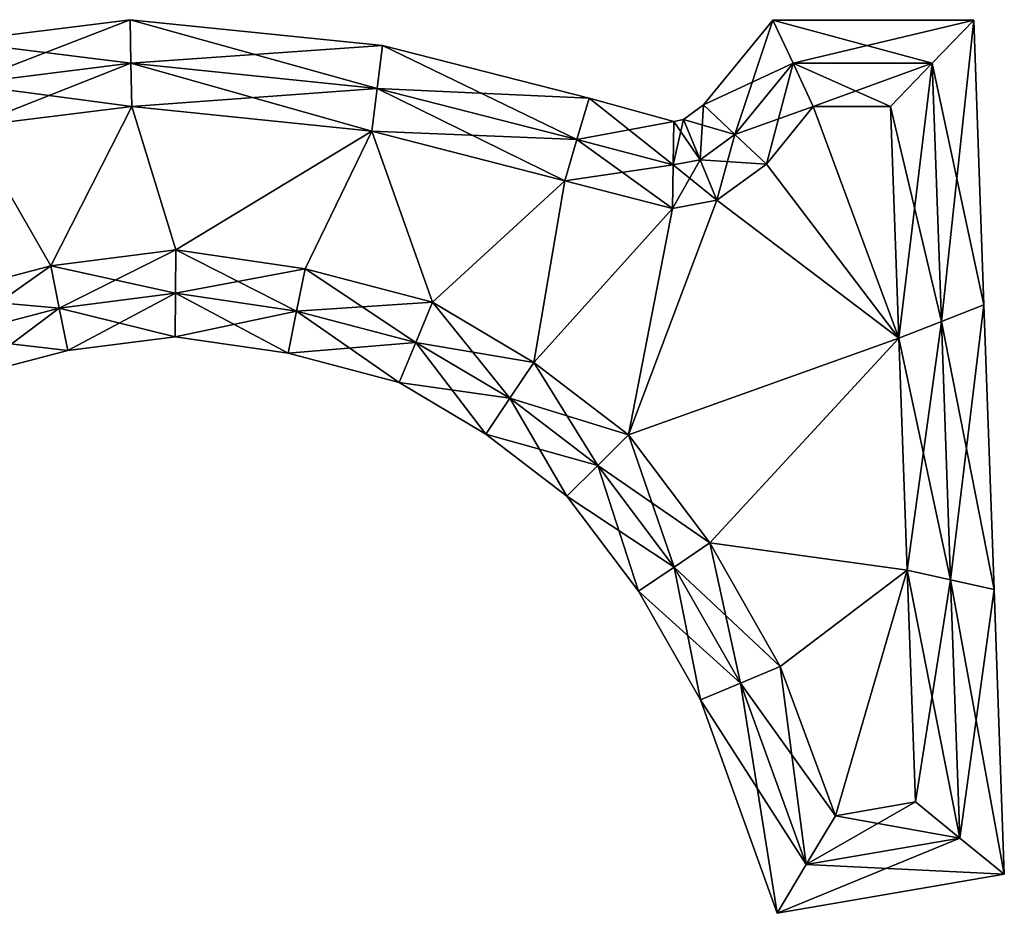
# Model space of a CAD drawing. Units: metres. Extents: x -5.8 to 6, y -6.6 to 6.6.
# Drawn here: x -0.1 to 5.6, y 1.4 to 6.6 of the extents above; entities that cross this region are included whole.
import ezdxf

# ---------------------------------------------------------------- set-up
doc = ezdxf.new("R2010")
doc.units = ezdxf.units.M

msp = doc.modelspace()

# ---------------------------------------------------------------- linework, layer by layer
for points in [[(-0.4901, 6.4553, -2.25), (0.5232, 6.3311, -2.5), (0.5184, 6.5822, -2.25)], [(-0.4901, 6.4553, -2.25), (0.5184, 6.5822, -2.25), (-0.4901, 6.4553, -2)], [(-0.4901, 6.4553, -2), (0.5184, 6.5822, -2.25), (0.5184, 6.5822, -2)], [(-0.4901, 6.4553, -2), (0.5184, 6.5822, -2), (-0.4901, 6.4553, 2)], [(-0.4901, 6.4553, 2), (0.5184, 6.5822, -2), (0.5184, 6.5822, 2)], [(-0.4901, 6.4553, 2), (0.5184, 6.5822, 2), (-0.4901, 6.4553, 2.25)], [(-0.4901, 6.4553, 2.25), (0.5184, 6.5822, 2), (0.5184, 6.5822, 2.25)], [(-0.4901, 6.4553, 2.25), (0.5184, 6.5822, 2.25), (-0.448, 6.209, 2.5)], [(-0.448, 6.209, 2.5), (0.5184, 6.5822, 2.25), (0.5232, 6.3311, 2.5)], [(0.5232, 6.3311, -2.5), (1.951, 6.1841, -2.5), (0.5184, 6.5822, -2.25)], [(0.5184, 6.5822, -2.25), (1.951, 6.1841, -2.5), (1.982, 6.4321, -2.25)], [(0.5184, 6.5822, -2.25), (1.982, 6.4321, -2.25), (0.5184, 6.5822, -2)], [(0.5184, 6.5822, -2), (1.982, 6.4321, -2.25), (1.982, 6.4321, -2)], [(0.5184, 6.5822, -2), (1.982, 6.4321, -2), (0.5184, 6.5822, 2)], [(0.5184, 6.5822, 2), (1.982, 6.4321, -2), (1.982, 6.4321, 2)], [(0.5184, 6.5822, 2), (1.982, 6.4321, 2), (0.5184, 6.5822, 2.25)], [(0.5184, 6.5822, 2.25), (1.982, 6.4321, 2), (1.982, 6.4321, 2.25)], [(0.5184, 6.5822, 2.25), (1.982, 6.4321, 2.25), (0.5232, 6.3311, 2.5)], [(3.8427, 6.0888, -2.25), (4.3629, 6.33, -2.5), (4.2458, 6.58, -2.25)], [(3.8427, 6.0888, -2.25), (4.2458, 6.58, -2.25), (3.8427, 6.0888, -2)], [(3.8427, 6.0888, -2), (4.2458, 6.58, -2.25), (4.2458, 6.58, -2)], [(3.8427, 6.0888, -2), (4.2458, 6.58, -2), (3.8427, 6.0888, 2)], [(3.8427, 6.0888, 2), (4.2458, 6.58, -2), (4.2458, 6.58, 2)], [(3.8427, 6.0888, 2), (4.2458, 6.58, 2), (3.8427, 6.0888, 2.25)], [(3.8427, 6.0888, 2.25), (4.2458, 6.58, 2), (4.2458, 6.58, 2.25)], [(3.8427, 6.0888, 2.25), (4.2458, 6.58, 2.25), (4.0254, 5.9164, 2.5)], [(4.0254, 5.9164, 2.5), (4.2458, 6.58, 2.25), (4.3629, 6.33, 2.5)], [(4.3629, 6.33, -2.5), (5.1692, 6.33, -2.5), (4.2458, 6.58, -2.25)], [(4.2458, 6.58, -2.25), (5.1692, 6.33, -2.5), (5.4105, 6.58, -2.25)], [(4.2458, 6.58, -2.25), (5.4105, 6.58, -2.25), (4.2458, 6.58, -2)], [(4.2458, 6.58, -2), (5.4105, 6.58, -2.25), (5.4105, 6.58, -2)], [(4.2458, 6.58, -2), (5.4105, 6.58, -2), (4.2458, 6.58, 2)], [(4.2458, 6.58, 2), (5.4105, 6.58, -2), (5.4105, 6.58, 2)], [(4.2458, 6.58, 2), (5.4105, 6.58, 2), (4.2458, 6.58, 2.25)], [(4.2458, 6.58, 2.25), (5.4105, 6.58, 2), (5.4105, 6.58, 2.25)], [(4.2458, 6.58, 2.25), (5.4105, 6.58, 2.25), (4.3629, 6.33, 2.5)], [(4.3629, 6.33, 2.5), (5.4105, 6.58, 2.25), (5.1692, 6.33, 2.5)], [(5.1692, 6.33, -2.5), (5.2227, 4.8329, -2.5), (5.4105, 6.58, -2.25)], [(5.4105, 6.58, 2.25), (5.4694, 4.9298, 2.25), (5.1692, 6.33, 2.5)], [(5.4105, 6.58, -2.25), (5.2227, 4.8329, -2.5), (5.4694, 4.9298, -2.25)], [(5.4105, 6.58, -2.25), (5.4694, 4.9298, -2.25), (5.4105, 6.58, -2)], [(5.4105, 6.58, -2), (5.4694, 4.9298, -2.25), (5.4694, 4.9298, -2)], [(5.4105, 6.58, -2), (5.4694, 4.9298, -2), (5.4105, 6.58, 2)], [(5.4105, 6.58, 2), (5.4694, 4.9298, -2), (5.4694, 4.9298, 2)], [(5.4105, 6.58, 2), (5.4694, 4.9298, 2), (5.4105, 6.58, 2.25)], [(5.4105, 6.58, 2.25), (5.4694, 4.9298, 2), (5.4694, 4.9298, 2.25)], [(-0.448, 6.209, -2.5), (0.5232, 6.3311, -2.5), (-0.4901, 6.4553, -2.25)], [(0.5232, 6.3311, 2.5), (1.982, 6.4321, 2.25), (1.951, 6.1841, 2.5)], [(1.951, 6.1841, -2.5), (3.1097, 5.8881, -2.5), (1.982, 6.4321, -2.25)], [(1.982, 6.4321, 2.25), (3.1794, 6.1282, 2.25), (1.951, 6.1841, 2.5)], [(1.982, 6.4321, -2.25), (3.1097, 5.8881, -2.5), (3.1794, 6.1282, -2.25)], [(1.982, 6.4321, -2.25), (3.1794, 6.1282, -2.25), (1.982, 6.4321, -2)], [(1.982, 6.4321, -2), (3.1794, 6.1282, -2.25), (3.1794, 6.1282, -2)], [(1.982, 6.4321, -2), (3.1794, 6.1282, -2), (1.982, 6.4321, 2)], [(1.982, 6.4321, 2), (3.1794, 6.1282, -2), (3.1794, 6.1282, 2)], [(1.982, 6.4321, 2), (3.1794, 6.1282, 2), (1.982, 6.4321, 2.25)], [(1.982, 6.4321, 2.25), (3.1794, 6.1282, 2), (3.1794, 6.1282, 2.25)], [(-0.448, 6.209, -2.5), (0.528, 6.08, -2.5), (0.5232, 6.3311, -2.5)], [(-0.448, 6.209, 2.5), (0.5232, 6.3311, 2.5), (-0.4059, 5.9627, 2.5)], [(-0.4059, 5.9627, 2.5), (0.5232, 6.3311, 2.5), (0.528, 6.08, 2.5)], [(0.528, 6.08, -2.5), (1.92, 5.936, -2.5), (0.5232, 6.3311, -2.5)], [(0.5232, 6.3311, -2.5), (1.92, 5.936, -2.5), (1.951, 6.1841, -2.5)], [(0.5232, 6.3311, 2.5), (1.951, 6.1841, 2.5), (0.528, 6.08, 2.5)], [(4.0254, 5.9164, -2.5), (4.3629, 6.33, -2.5), (3.8427, 6.0888, -2.25)], [(4.0254, 5.9164, -2.5), (4.48, 6.08, -2.5), (4.3629, 6.33, -2.5)], [(4.0254, 5.9164, 2.5), (4.3629, 6.33, 2.5), (4.208, 5.744, 2.5)], [(4.208, 5.744, 2.5), (4.3629, 6.33, 2.5), (4.48, 6.08, 2.5)], [(4.48, 6.08, -2.5), (4.928, 6.08, -2.5), (4.3629, 6.33, -2.5)], [(4.3629, 6.33, -2.5), (4.928, 6.08, -2.5), (5.1692, 6.33, -2.5)], [(4.3629, 6.33, 2.5), (5.1692, 6.33, 2.5), (4.48, 6.08, 2.5)], [(4.48, 6.08, 2.5), (5.1692, 6.33, 2.5), (4.928, 6.08, 2.5)], [(4.928, 6.08, -2.5), (4.976, 4.736, -2.5), (5.1692, 6.33, -2.5)], [(5.1692, 6.33, 2.5), (5.2227, 4.8329, 2.5), (4.928, 6.08, 2.5)], [(5.1692, 6.33, -2.5), (4.976, 4.736, -2.5), (5.2227, 4.8329, -2.5)], [(5.1692, 6.33, 2.5), (5.4694, 4.9298, 2.25), (5.2227, 4.8329, 2.5)], [(-0.4059, 5.9627, -2.5), (0.528, 6.08, -2.5), (-0.448, 6.209, -2.5)], [(0.528, 6.08, 2.5), (1.951, 6.1841, 2.5), (1.92, 5.936, 2.5)], [(1.92, 5.936, -2.5), (3.04, 5.648, -2.5), (1.951, 6.1841, -2.5)], [(1.951, 6.1841, 2.5), (3.1097, 5.8881, 2.5), (1.92, 5.936, 2.5)], [(1.951, 6.1841, -2.5), (3.04, 5.648, -2.5), (3.1097, 5.8881, -2.5)], [(1.951, 6.1841, 2.5), (3.1794, 6.1282, 2.25), (3.1097, 5.8881, 2.5)], [(3.1097, 5.8881, -2.5), (3.6676, 5.7404, -2.5), (3.1794, 6.1282, -2.25)], [(3.1794, 6.1282, 2.25), (3.6711, 5.9928, 2.25), (3.1097, 5.8881, 2.5)], [(3.1794, 6.1282, -2.25), (3.6676, 5.7404, -2.5), (3.6711, 5.9928, -2.25)], [(3.1794, 6.1282, -2.25), (3.6711, 5.9928, -2.25), (3.1794, 6.1282, -2)], [(3.1794, 6.1282, -2), (3.6711, 5.9928, -2.25), (3.6711, 5.9928, -2)], [(3.1794, 6.1282, -2), (3.6711, 5.9928, -2), (3.1794, 6.1282, 2)], [(3.1794, 6.1282, 2), (3.6711, 5.9928, -2), (3.6711, 5.9928, 2)], [(3.1794, 6.1282, 2), (3.6711, 5.9928, 2), (3.1794, 6.1282, 2.25)], [(3.1794, 6.1282, 2.25), (3.6711, 5.9928, 2), (3.6711, 5.9928, 2.25)], [(0.528, 6.08, -2.5), (-0.4059, 5.9627, -2.5), (0.0584, 5.1545, -2.5)], [(0.0584, 5.1545, 2.5), (-0.4059, 5.9627, 2.5), (0.528, 6.08, 2.5)], [(0.528, 6.08, -2.5), (0.0584, 5.1545, -2.5), (0.784, 5.248, -2.5)], [(0.784, 5.248, 2.5), (0.0584, 5.1545, 2.5), (0.528, 6.08, 2.5)], [(1.92, 5.936, -2.5), (0.528, 6.08, -2.5), (0.784, 5.248, -2.5)], [(0.784, 5.248, 2.5), (0.528, 6.08, 2.5), (1.92, 5.936, 2.5)], [(3.7266, 6.003, -2.25), (4.0254, 5.9164, -2.5), (3.8427, 6.0888, -2.25)], [(3.7266, 6.003, -2.25), (3.8427, 6.0888, -2.25), (3.7266, 6.003, -2)], [(3.7266, 6.003, -2), (3.8427, 6.0888, -2.25), (3.8427, 6.0888, -2)], [(3.7266, 6.003, -2), (3.8427, 6.0888, -2), (3.7266, 6.003, 2)], [(3.7266, 6.003, 2), (3.8427, 6.0888, -2), (3.8427, 6.0888, 2)], [(3.7266, 6.003, 2), (3.8427, 6.0888, 2), (3.7266, 6.003, 2.25)], [(3.7266, 6.003, 2.25), (3.8427, 6.0888, 2), (3.8427, 6.0888, 2.25)], [(3.7266, 6.003, 2.25), (3.8427, 6.0888, 2.25), (3.8233, 5.7695, 2.5)], [(3.8233, 5.7695, 2.5), (3.8427, 6.0888, 2.25), (4.0254, 5.9164, 2.5)], [(4.208, 5.744, -2.5), (4.48, 6.08, -2.5), (4.0254, 5.9164, -2.5)], [(4.976, 4.736, -2.5), (4.48, 6.08, -2.5), (4.208, 5.744, -2.5)], [(4.208, 5.744, 2.5), (4.48, 6.08, 2.5), (4.976, 4.736, 2.5)], [(4.976, 4.736, -2.5), (4.928, 6.08, -2.5), (4.48, 6.08, -2.5)], [(4.48, 6.08, 2.5), (4.928, 6.08, 2.5), (4.976, 4.736, 2.5)], [(4.928, 6.08, 2.5), (5.2227, 4.8329, 2.5), (4.976, 4.736, 2.5)], [(3.6711, 5.9928, 2.25), (3.7266, 6.003, 2.25), (3.6676, 5.7404, 2.5)], [(3.6676, 5.7404, 2.5), (3.7266, 6.003, 2.25), (3.8233, 5.7695, 2.5)], [(3.6711, 5.9928, -2.25), (3.8233, 5.7695, -2.5), (3.7266, 6.003, -2.25)], [(3.6711, 5.9928, -2.25), (3.7266, 6.003, -2.25), (3.6711, 5.9928, -2)], [(3.6711, 5.9928, -2), (3.7266, 6.003, -2.25), (3.7266, 6.003, -2)], [(3.6711, 5.9928, -2), (3.7266, 6.003, -2), (3.6711, 5.9928, 2)], [(3.6711, 5.9928, 2), (3.7266, 6.003, -2), (3.7266, 6.003, 2)], [(3.6711, 5.9928, 2), (3.7266, 6.003, 2), (3.6711, 5.9928, 2.25)], [(3.6711, 5.9928, 2.25), (3.7266, 6.003, 2), (3.7266, 6.003, 2.25)], [(3.8233, 5.7695, -2.5), (4.0254, 5.9164, -2.5), (3.7266, 6.003, -2.25)], [(-0.4059, 5.9627, -2.5), (-0.624, 4.976, -2.5), (0.0584, 5.1545, -2.5)], [(0.0584, 5.1545, 2.5), (-0.624, 4.976, 2.5), (-0.4059, 5.9627, 2.5)], [(3.1097, 5.8881, 2.5), (3.6711, 5.9928, 2.25), (3.6676, 5.7404, 2.5)], [(3.6676, 5.7404, -2.5), (3.8233, 5.7695, -2.5), (3.6711, 5.9928, -2.25)], [(1.92, 5.936, -2.5), (0.784, 5.248, -2.5), (1.5346, 5.1379, -2.5)], [(1.5346, 5.1379, 2.5), (0.784, 5.248, 2.5), (1.92, 5.936, 2.5)], [(1.92, 5.936, -2.5), (1.5346, 5.1379, -2.5), (2.272, 4.944, -2.5)], [(2.272, 4.944, 2.5), (1.5346, 5.1379, 2.5), (1.92, 5.936, 2.5)], [(3.04, 5.648, -2.5), (1.92, 5.936, -2.5), (2.272, 4.944, -2.5)], [(1.92, 5.936, 2.5), (3.1097, 5.8881, 2.5), (3.04, 5.648, 2.5)], [(2.272, 4.944, 2.5), (1.92, 5.936, 2.5), (3.04, 5.648, 2.5)], [(3.04, 5.648, -2.5), (3.664, 5.488, -2.5), (3.1097, 5.8881, -2.5)], [(3.1097, 5.8881, 2.5), (3.6676, 5.7404, 2.5), (3.04, 5.648, 2.5)], [(3.1097, 5.8881, -2.5), (3.664, 5.488, -2.5), (3.6676, 5.7404, -2.5)], [(3.8233, 5.7695, -2.5), (4.208, 5.744, -2.5), (4.0254, 5.9164, -2.5)], [(3.8233, 5.7695, 2.5), (4.0254, 5.9164, 2.5), (3.92, 5.536, 2.5)], [(3.92, 5.536, 2.5), (4.0254, 5.9164, 2.5), (4.208, 5.744, 2.5)], [(3.6676, 5.7404, 2.5), (3.8233, 5.7695, 2.5), (3.664, 5.488, 2.5)], [(3.664, 5.488, 2.5), (3.8233, 5.7695, 2.5), (3.92, 5.536, 2.5)], [(3.6676, 5.7404, -2.5), (3.92, 5.536, -2.5), (3.8233, 5.7695, -2.5)], [(3.92, 5.536, -2.5), (4.208, 5.744, -2.5), (3.8233, 5.7695, -2.5)], [(3.04, 5.648, 2.5), (3.6676, 5.7404, 2.5), (3.664, 5.488, 2.5)], [(3.664, 5.488, -2.5), (3.92, 5.536, -2.5), (3.6676, 5.7404, -2.5)], [(4.976, 4.736, -2.5), (4.208, 5.744, -2.5), (3.92, 5.536, -2.5)], [(3.92, 5.536, 2.5), (4.208, 5.744, 2.5), (4.976, 4.736, 2.5)], [(3.04, 5.648, -2.5), (2.272, 4.944, -2.5), (2.8589, 4.5954, -2.5)], [(2.8589, 4.5954, 2.5), (2.272, 4.944, 2.5), (3.04, 5.648, 2.5)], [(3.664, 5.488, -2.5), (3.04, 5.648, -2.5), (2.8589, 4.5954, -2.5)], [(2.8589, 4.5954, 2.5), (3.04, 5.648, 2.5), (3.664, 5.488, 2.5)], [(3.664, 5.488, -2.5), (2.8589, 4.5954, -2.5), (3.408, 4.176, -2.5)], [(3.408, 4.176, 2.5), (2.8589, 4.5954, 2.5), (3.664, 5.488, 2.5)], [(3.408, 4.176, -2.5), (3.92, 5.536, -2.5), (3.664, 5.488, -2.5)], [(3.408, 4.176, -2.5), (4.976, 4.736, -2.5), (3.92, 5.536, -2.5)], [(3.664, 5.488, 2.5), (3.92, 5.536, 2.5), (3.408, 4.176, 2.5)], [(3.92, 5.536, 2.5), (4.976, 4.736, 2.5), (3.408, 4.176, 2.5)], [(0.784, 5.248, -2.5), (0.0584, 5.1545, -2.5), (0.7816, 4.9963, -2.5)], [(0.784, 5.248, 2.5), (0.1082, 4.9097, 2.5), (0.0584, 5.1545, 2.5)], [(0.7816, 4.9963, 2.5), (0.1082, 4.9097, 2.5), (0.784, 5.248, 2.5)], [(1.4844, 4.8932, -2.5), (0.784, 5.248, -2.5), (0.7816, 4.9963, -2.5)], [(1.5346, 5.1379, 2.5), (0.7816, 4.9963, 2.5), (0.784, 5.248, 2.5)], [(1.5346, 5.1379, -2.5), (0.784, 5.248, -2.5), (1.4844, 4.8932, -2.5)], [(0.0584, 5.1545, -2.5), (-0.624, 4.976, -2.5), (0.1082, 4.9097, -2.5)], [(0.0584, 5.1545, 2.5), (-0.5251, 4.7442, 2.5), (-0.624, 4.976, 2.5)], [(0.1082, 4.9097, 2.5), (-0.5251, 4.7442, 2.5), (0.0584, 5.1545, 2.5)], [(0.7816, 4.9963, -2.5), (0.0584, 5.1545, -2.5), (0.1082, 4.9097, -2.5)], [(1.4844, 4.8932, 2.5), (0.7816, 4.9963, 2.5), (1.5346, 5.1379, 2.5)], [(2.1749, 4.7116, -2.5), (1.5346, 5.1379, -2.5), (1.4844, 4.8932, -2.5)], [(2.272, 4.944, 2.5), (1.4844, 4.8932, 2.5), (1.5346, 5.1379, 2.5)], [(2.272, 4.944, -2.5), (1.5346, 5.1379, -2.5), (2.1749, 4.7116, -2.5)], [(0.1082, 4.9097, -2.5), (-0.624, 4.976, -2.5), (-0.5251, 4.7442, -2.5)], [(0.7816, 4.9963, -2.5), (0.1082, 4.9097, -2.5), (0.7793, 4.7445, -2.25)], [(0.7816, 4.9963, 2.5), (0.158, 4.6649, 2.25), (0.1082, 4.9097, 2.5)], [(0.7793, 4.7445, 2.25), (0.158, 4.6649, 2.25), (0.7816, 4.9963, 2.5)], [(1.4343, 4.6485, -2.25), (0.7816, 4.9963, -2.5), (0.7793, 4.7445, -2.25)], [(1.4844, 4.8932, 2.5), (0.7793, 4.7445, 2.25), (0.7816, 4.9963, 2.5)], [(1.4844, 4.8932, -2.5), (0.7816, 4.9963, -2.5), (1.4343, 4.6485, -2.25)], [(0.1082, 4.9097, -2.5), (-0.5251, 4.7442, -2.5), (0.158, 4.6649, -2.25)], [(0.1082, 4.9097, 2.5), (-0.4263, 4.5125, 2.25), (-0.5251, 4.7442, 2.5)], [(0.158, 4.6649, 2.25), (-0.4263, 4.5125, 2.25), (0.1082, 4.9097, 2.5)], [(0.7793, 4.7445, -2.25), (0.1082, 4.9097, -2.5), (0.158, 4.6649, -2.25)], [(2.1749, 4.7116, 2.5), (1.4844, 4.8932, 2.5), (2.272, 4.944, 2.5)], [(2.7199, 4.3878, -2.5), (2.272, 4.944, -2.5), (2.1749, 4.7116, -2.5)], [(2.8589, 4.5954, 2.5), (2.1749, 4.7116, 2.5), (2.272, 4.944, 2.5)], [(2.8589, 4.5954, -2.5), (2.272, 4.944, -2.5), (2.7199, 4.3878, -2.5)], [(5.2227, 4.8329, -2.5), (5.2762, 3.3358, -2.5), (5.4694, 4.9298, -2.25)], [(5.4694, 4.9298, 2.25), (5.5283, 3.2796, 2.25), (5.2227, 4.8329, 2.5)], [(5.4694, 4.9298, -2.25), (5.2762, 3.3358, -2.5), (5.5283, 3.2796, -2.25)], [(5.4694, 4.9298, -2.25), (5.5283, 3.2796, -2.25), (5.4694, 4.9298, -2)], [(5.4694, 4.9298, -2), (5.5283, 3.2796, -2.25), (5.5283, 3.2796, -2)], [(5.4694, 4.9298, -2), (5.5283, 3.2796, -2), (5.4694, 4.9298, 2)], [(5.4694, 4.9298, 2), (5.5283, 3.2796, -2), (5.5283, 3.2796, 2)], [(5.4694, 4.9298, 2), (5.5283, 3.2796, 2), (5.4694, 4.9298, 2.25)], [(5.4694, 4.9298, 2.25), (5.5283, 3.2796, 2), (5.5283, 3.2796, 2.25)], [(1.4343, 4.6485, 2.25), (0.7793, 4.7445, 2.25), (1.4844, 4.8932, 2.5)], [(2.0778, 4.4793, -2.25), (1.4844, 4.8932, -2.5), (1.4343, 4.6485, -2.25)], [(2.1749, 4.7116, 2.5), (1.4343, 4.6485, 2.25), (1.4844, 4.8932, 2.5)], [(2.1749, 4.7116, -2.5), (1.4844, 4.8932, -2.5), (2.0778, 4.4793, -2.25)], [(4.976, 4.736, -2.5), (5.024, 3.392, -2.5), (5.2227, 4.8329, -2.5)], [(5.2227, 4.8329, 2.5), (5.2762, 3.3358, 2.5), (4.976, 4.736, 2.5)], [(5.2227, 4.8329, -2.5), (5.024, 3.392, -2.5), (5.2762, 3.3358, -2.5)], [(5.2227, 4.8329, 2.5), (5.5283, 3.2796, 2.25), (5.2762, 3.3358, 2.5)], [(0.158, 4.6649, -2.25), (-0.5251, 4.7442, -2.5), (-0.4263, 4.5125, -2.25)], [(0.7793, 4.7445, -2.25), (0.158, 4.6649, -2.25), (0.7793, 4.7445, -2)], [(0.7793, 4.7445, -2), (0.158, 4.6649, -2.25), (0.158, 4.6649, -2)], [(0.7793, 4.7445, -2), (0.158, 4.6649, -2), (0.7793, 4.7445, 2)], [(0.7793, 4.7445, 2), (0.158, 4.6649, -2), (0.158, 4.6649, 2)], [(0.7793, 4.7445, 2), (0.158, 4.6649, 2), (0.7793, 4.7445, 2.25)], [(0.7793, 4.7445, 2.25), (0.158, 4.6649, 2), (0.158, 4.6649, 2.25)], [(1.4343, 4.6485, -2.25), (0.7793, 4.7445, -2.25), (1.4343, 4.6485, -2)], [(1.4343, 4.6485, -2), (0.7793, 4.7445, -2.25), (0.7793, 4.7445, -2)], [(1.4343, 4.6485, -2), (0.7793, 4.7445, -2), (1.4343, 4.6485, 2)], [(1.4343, 4.6485, 2), (0.7793, 4.7445, -2), (0.7793, 4.7445, 2)], [(1.4343, 4.6485, 2), (0.7793, 4.7445, 2), (1.4343, 4.6485, 2.25)], [(1.4343, 4.6485, 2.25), (0.7793, 4.7445, 2), (0.7793, 4.7445, 2.25)], [(2.0778, 4.4793, 2.25), (1.4343, 4.6485, 2.25), (2.1749, 4.7116, 2.5)], [(2.5809, 4.1803, -2.25), (2.1749, 4.7116, -2.5), (2.0778, 4.4793, -2.25)], [(2.7199, 4.3878, 2.5), (2.0778, 4.4793, 2.25), (2.1749, 4.7116, 2.5)], [(2.7199, 4.3878, -2.5), (2.1749, 4.7116, -2.5), (2.5809, 4.1803, -2.25)], [(2.7199, 4.3878, 2.5), (2.1749, 4.7116, 2.5), (2.8589, 4.5954, 2.5)], [(3.408, 4.176, -2.5), (3.88, 3.5489, -2.5), (4.976, 4.736, -2.5)], [(4.976, 4.736, 2.5), (3.88, 3.5489, 2.5), (3.408, 4.176, 2.5)], [(3.88, 3.5489, -2.5), (5.024, 3.392, -2.5), (4.976, 4.736, -2.5)], [(4.976, 4.736, 2.5), (5.024, 3.392, 2.5), (3.88, 3.5489, 2.5)], [(4.976, 4.736, 2.5), (5.2762, 3.3358, 2.5), (5.024, 3.392, 2.5)], [(0.158, 4.6649, -2.25), (-0.4263, 4.5125, -2.25), (0.158, 4.6649, -2)], [(0.158, 4.6649, -2), (-0.4263, 4.5125, -2.25), (-0.4263, 4.5125, -2)], [(0.158, 4.6649, -2), (-0.4263, 4.5125, -2), (0.158, 4.6649, 2)], [(0.158, 4.6649, 2), (-0.4263, 4.5125, -2), (-0.4263, 4.5125, 2)], [(0.158, 4.6649, 2), (-0.4263, 4.5125, 2), (0.158, 4.6649, 2.25)], [(0.158, 4.6649, 2.25), (-0.4263, 4.5125, 2), (-0.4263, 4.5125, 2.25)], [(2.0778, 4.4793, -2.25), (1.4343, 4.6485, -2.25), (2.0778, 4.4793, -2)], [(2.0778, 4.4793, -2), (1.4343, 4.6485, -2.25), (1.4343, 4.6485, -2)], [(2.0778, 4.4793, -2), (1.4343, 4.6485, -2), (2.0778, 4.4793, 2)], [(2.0778, 4.4793, 2), (1.4343, 4.6485, -2), (1.4343, 4.6485, 2)], [(2.0778, 4.4793, 2), (1.4343, 4.6485, 2), (2.0778, 4.4793, 2.25)], [(2.0778, 4.4793, 2.25), (1.4343, 4.6485, 2), (1.4343, 4.6485, 2.25)], [(3.2298, 3.9983, -2.5), (2.8589, 4.5954, -2.5), (2.7199, 4.3878, -2.5)], [(3.408, 4.176, 2.5), (2.7199, 4.3878, 2.5), (2.8589, 4.5954, 2.5)], [(3.408, 4.176, -2.5), (2.8589, 4.5954, -2.5), (3.2298, 3.9983, -2.5)], [(2.5809, 4.1803, -2.25), (2.0778, 4.4793, -2.25), (2.5809, 4.1803, -2)], [(2.5809, 4.1803, -2), (2.0778, 4.4793, -2.25), (2.0778, 4.4793, -2)], [(2.5809, 4.1803, -2), (2.0778, 4.4793, -2), (2.5809, 4.1803, 2)], [(2.5809, 4.1803, 2), (2.0778, 4.4793, -2), (2.0778, 4.4793, 2)], [(2.5809, 4.1803, 2), (2.0778, 4.4793, 2), (2.5809, 4.1803, 2.25)], [(2.5809, 4.1803, 2.25), (2.0778, 4.4793, 2), (2.0778, 4.4793, 2.25)], [(2.5809, 4.1803, 2.25), (2.0778, 4.4793, 2.25), (2.7199, 4.3878, 2.5)], [(3.0516, 3.8206, -2.25), (2.7199, 4.3878, -2.5), (2.5809, 4.1803, -2.25)], [(3.2298, 3.9983, 2.5), (2.5809, 4.1803, 2.25), (2.7199, 4.3878, 2.5)], [(3.2298, 3.9983, -2.5), (2.7199, 4.3878, -2.5), (3.0516, 3.8206, -2.25)], [(3.2298, 3.9983, 2.5), (2.7199, 4.3878, 2.5), (3.408, 4.176, 2.5)], [(3.0516, 3.8206, -2.25), (2.5809, 4.1803, -2.25), (3.0516, 3.8206, -2)], [(3.0516, 3.8206, -2), (2.5809, 4.1803, -2.25), (2.5809, 4.1803, -2)], [(3.0516, 3.8206, -2), (2.5809, 4.1803, -2), (3.0516, 3.8206, 2)], [(3.0516, 3.8206, 2), (2.5809, 4.1803, -2), (2.5809, 4.1803, 2)], [(3.0516, 3.8206, 2), (2.5809, 4.1803, 2), (3.0516, 3.8206, 2.25)], [(3.0516, 3.8206, 2.25), (2.5809, 4.1803, 2), (2.5809, 4.1803, 2.25)], [(3.0516, 3.8206, 2.25), (2.5809, 4.1803, 2.25), (3.2298, 3.9983, 2.5)], [(3.6736, 3.4093, -2.5), (3.408, 4.176, -2.5), (3.2298, 3.9983, -2.5)], [(3.88, 3.5489, 2.5), (3.2298, 3.9983, 2.5), (3.408, 4.176, 2.5)], [(3.88, 3.5489, -2.5), (3.408, 4.176, -2.5), (3.6736, 3.4093, -2.5)], [(3.4672, 3.2696, -2.25), (3.2298, 3.9983, -2.5), (3.0516, 3.8206, -2.25)], [(3.6736, 3.4093, 2.5), (3.0516, 3.8206, 2.25), (3.2298, 3.9983, 2.5)], [(3.6736, 3.4093, -2.5), (3.2298, 3.9983, -2.5), (3.4672, 3.2696, -2.25)], [(3.6736, 3.4093, 2.5), (3.2298, 3.9983, 2.5), (3.88, 3.5489, 2.5)], [(3.4672, 3.2696, -2.25), (3.0516, 3.8206, -2.25), (3.4672, 3.2696, -2)], [(3.4672, 3.2696, -2), (3.0516, 3.8206, -2.25), (3.0516, 3.8206, -2)], [(3.4672, 3.2696, -2), (3.0516, 3.8206, -2), (3.4672, 3.2696, 2)], [(3.4672, 3.2696, 2), (3.0516, 3.8206, -2), (3.0516, 3.8206, 2)], [(3.4672, 3.2696, 2), (3.0516, 3.8206, 2), (3.4672, 3.2696, 2.25)], [(3.4672, 3.2696, 2.25), (3.0516, 3.8206, 2), (3.0516, 3.8206, 2.25)], [(3.4672, 3.2696, 2.25), (3.0516, 3.8206, 2.25), (3.6736, 3.4093, 2.5)], [(4.0572, 2.7358, -2.5), (3.88, 3.5489, -2.5), (3.6736, 3.4093, -2.5)], [(4.288, 2.832, 2.5), (3.6736, 3.4093, 2.5), (3.88, 3.5489, 2.5)], [(3.88, 3.5489, -2.5), (4.288, 2.832, -2.5), (5.024, 3.392, -2.5)], [(4.288, 2.832, -2.5), (3.88, 3.5489, -2.5), (4.0572, 2.7358, -2.5)], [(5.024, 3.392, 2.5), (4.288, 2.832, 2.5), (3.88, 3.5489, 2.5)], [(3.8265, 2.6397, -2.25), (3.6736, 3.4093, -2.5), (3.4672, 3.2696, -2.25)], [(4.0572, 2.7358, 2.5), (3.4672, 3.2696, 2.25), (3.6736, 3.4093, 2.5)], [(4.0572, 2.7358, -2.5), (3.6736, 3.4093, -2.5), (3.8265, 2.6397, -2.25)], [(4.0572, 2.7358, 2.5), (3.6736, 3.4093, 2.5), (4.288, 2.832, 2.5)], [(4.288, 2.832, -2.5), (4.608, 1.968, -2.5), (5.024, 3.392, -2.5)], [(5.024, 3.392, 2.5), (4.608, 1.968, 2.5), (4.288, 2.832, 2.5)], [(4.608, 1.968, -2.5), (5.072, 2.048, -2.5), (5.024, 3.392, -2.5)], [(5.024, 3.392, 2.5), (5.072, 2.048, 2.5), (4.608, 1.968, 2.5)], [(5.024, 3.392, -2.5), (5.072, 2.048, -2.5), (5.2762, 3.3358, -2.5)], [(5.2762, 3.3358, 2.5), (5.3296, 1.8387, 2.5), (5.024, 3.392, 2.5)], [(5.024, 3.392, 2.5), (5.3296, 1.8387, 2.5), (5.072, 2.048, 2.5)], [(5.2762, 3.3358, -2.5), (5.072, 2.048, -2.5), (5.3296, 1.8387, -2.5)], [(5.2762, 3.3358, -2.5), (5.3296, 1.8387, -2.5), (5.5283, 3.2796, -2.25)], [(5.5283, 3.2796, 2.25), (5.5873, 1.6295, 2.25), (5.2762, 3.3358, 2.5)], [(5.2762, 3.3358, 2.5), (5.5873, 1.6295, 2.25), (5.3296, 1.8387, 2.5)], [(3.8265, 2.6397, -2.25), (3.4672, 3.2696, -2.25), (3.8265, 2.6397, -2)], [(3.8265, 2.6397, -2), (3.4672, 3.2696, -2.25), (3.4672, 3.2696, -2)], [(3.8265, 2.6397, -2), (3.4672, 3.2696, -2), (3.8265, 2.6397, 2)], [(3.8265, 2.6397, 2), (3.4672, 3.2696, -2), (3.4672, 3.2696, 2)], [(3.8265, 2.6397, 2), (3.4672, 3.2696, 2), (3.8265, 2.6397, 2.25)], [(3.8265, 2.6397, 2.25), (3.4672, 3.2696, 2), (3.4672, 3.2696, 2.25)], [(3.8265, 2.6397, 2.25), (3.4672, 3.2696, 2.25), (4.0572, 2.7358, 2.5)], [(5.5283, 3.2796, -2.25), (5.3296, 1.8387, -2.5), (5.5873, 1.6295, -2.25)], [(5.5283, 3.2796, -2.25), (5.5873, 1.6295, -2.25), (5.5283, 3.2796, -2)], [(5.5283, 3.2796, -2), (5.5873, 1.6295, -2.25), (5.5873, 1.6295, -2)], [(5.5283, 3.2796, -2), (5.5873, 1.6295, -2), (5.5283, 3.2796, 2)], [(5.5283, 3.2796, 2), (5.5873, 1.6295, -2), (5.5873, 1.6295, 2)], [(5.5283, 3.2796, 2), (5.5873, 1.6295, 2), (5.5283, 3.2796, 2.25)], [(5.5283, 3.2796, 2.25), (5.5873, 1.6295, 2), (5.5873, 1.6295, 2.25)], [(4.4388, 1.6851, -2.5), (4.288, 2.832, -2.5), (4.0572, 2.7358, -2.5)], [(4.608, 1.968, 2.5), (4.0572, 2.7358, 2.5), (4.288, 2.832, 2.5)], [(4.608, 1.968, -2.5), (4.288, 2.832, -2.5), (4.4388, 1.6851, -2.5)], [(4.2695, 1.4023, -2.25), (4.0572, 2.7358, -2.5), (3.8265, 2.6397, -2.25)], [(4.4388, 1.6851, 2.5), (3.8265, 2.6397, 2.25), (4.0572, 2.7358, 2.5)], [(4.4388, 1.6851, -2.5), (4.0572, 2.7358, -2.5), (4.2695, 1.4023, -2.25)], [(4.4388, 1.6851, 2.5), (4.0572, 2.7358, 2.5), (4.608, 1.968, 2.5)], [(4.2695, 1.4023, -2.25), (3.8265, 2.6397, -2.25), (4.2695, 1.4023, -2)], [(4.2695, 1.4023, -2), (3.8265, 2.6397, -2.25), (3.8265, 2.6397, -2)], [(4.2695, 1.4023, -2), (3.8265, 2.6397, -2), (4.2695, 1.4023, 2)], [(4.2695, 1.4023, 2), (3.8265, 2.6397, -2), (3.8265, 2.6397, 2)], [(4.2695, 1.4023, 2), (3.8265, 2.6397, 2), (4.2695, 1.4023, 2.25)], [(4.2695, 1.4023, 2.25), (3.8265, 2.6397, 2), (3.8265, 2.6397, 2.25)], [(4.2695, 1.4023, 2.25), (3.8265, 2.6397, 2.25), (4.4388, 1.6851, 2.5)], [(5.3296, 1.8387, 2.5), (4.4388, 1.6851, 2.5), (5.072, 2.048, 2.5)], [(5.072, 2.048, 2.5), (4.4388, 1.6851, 2.5), (4.608, 1.968, 2.5)], [(5.072, 2.048, -2.5), (4.608, 1.968, -2.5), (5.3296, 1.8387, -2.5)], [(5.3296, 1.8387, -2.5), (4.608, 1.968, -2.5), (4.4388, 1.6851, -2.5)], [(5.5873, 1.6295, 2.25), (4.2695, 1.4023, 2.25), (5.3296, 1.8387, 2.5)], [(5.3296, 1.8387, 2.5), (4.2695, 1.4023, 2.25), (4.4388, 1.6851, 2.5)], [(5.3296, 1.8387, -2.5), (4.4388, 1.6851, -2.5), (5.5873, 1.6295, -2.25)], [(5.5873, 1.6295, -2.25), (4.4388, 1.6851, -2.5), (4.2695, 1.4023, -2.25)], [(5.5873, 1.6295, -2.25), (4.2695, 1.4023, -2.25), (5.5873, 1.6295, -2)], [(5.5873, 1.6295, -2), (4.2695, 1.4023, -2.25), (4.2695, 1.4023, -2)], [(5.5873, 1.6295, -2), (4.2695, 1.4023, -2), (5.5873, 1.6295, 2)], [(5.5873, 1.6295, 2), (4.2695, 1.4023, -2), (4.2695, 1.4023, 2)], [(5.5873, 1.6295, 2), (4.2695, 1.4023, 2), (5.5873, 1.6295, 2.25)], [(5.5873, 1.6295, 2.25), (4.2695, 1.4023, 2), (4.2695, 1.4023, 2.25)]]:
    msp.add_3dface(points)

doc.saveas('drawing.dxf')
